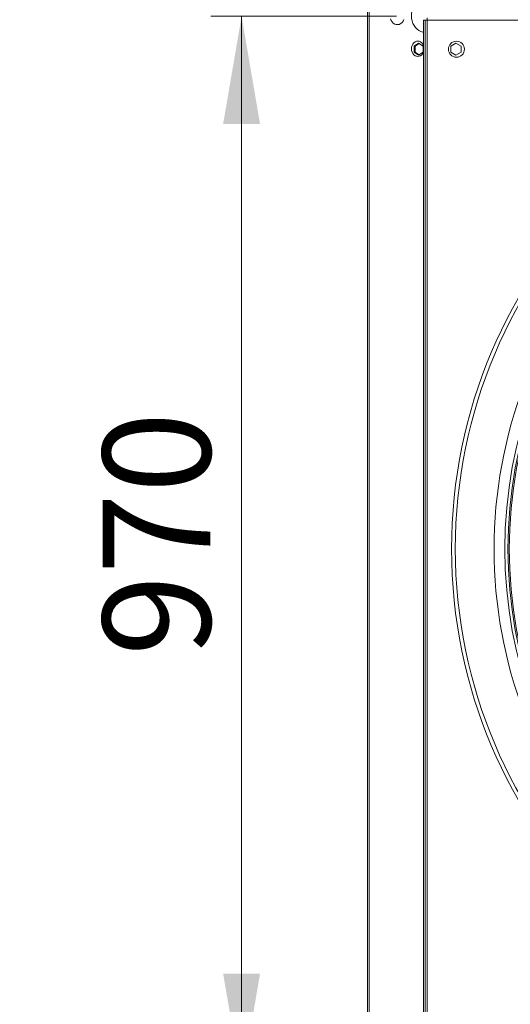
# Model space of a CAD drawing. Units: millimetres. Extents: x 2 to 411, y 2 to 295.
# Drawn here: x 141 to 157, y 31 to 63 of the extents above; entities that cross this region are included whole.
import ezdxf

# ---------------------------------------------------------------- set-up
doc = ezdxf.new("R2010")
doc.units = ezdxf.units.MM
doc.styles.add('SLDTEXTSTYLE1', font='TXT', dxfattribs={"width": 0.75})
doc.dimstyles.new('SLDDIMSTYLE1', dxfattribs={"dimtxt": 3.5, "dimasz": 3.5, "dimexe": 0, "dimexo": 0.0625, "dimgap": 0.875, "dimtad": 1, "dimdec": 0, "dimlfac": 28, "dimrnd": 1e-09, "dimzin": 12, "dimdsep": 46, "dimtxsty": 'SLDTEXTSTYLE1', "dimsah": 1, "dimcen": 0.09, "dimadec": 0, "dimazin": 3, "dimtfac": 1, "dimtofl": 0, "dimtmove": 0, "dimatfit": 3, "dimfxl": 0, "dimfrac": 2, "dimtolj": 1, "dimtzin": 12, "dimarcsym": 0})
doc.dimstyles.new('SLDDIMSTYLE2', dxfattribs={"dimtxt": 3.5, "dimasz": 3.5, "dimexe": 0, "dimexo": 0.0625, "dimgap": 0.875, "dimtad": 1, "dimdec": 1, "dimlfac": 28, "dimrnd": 1e-09, "dimzin": 12, "dimdsep": 46, "dimtxsty": 'SLDTEXTSTYLE1', "dimsah": 1, "dimcen": 0.09, "dimadec": 0, "dimazin": 3, "dimtfac": 1, "dimtofl": 0, "dimtmove": 0, "dimatfit": 3, "dimfxl": 0, "dimfrac": 2, "dimtolj": 1, "dimtzin": 12, "dimarcsym": 0})

# ---------------------------------------------------------------- blocks, each defined once
blk = doc.blocks.new('_D_19')
at = {"color": 7, "linetype": 'Continuous', "lineweight": 0}
for p, q in [((170.05, 99.746), (138.408, 99.746)), ((139.408, 99.746), (139.408, 25.817)), ((170.05, 25.817), (138.408, 25.817))]:
    blk.add_line(p, q, dxfattribs=at)
for points in [[(139.408, 99.746), (138.808, 96.246), (140.008, 96.246)], [(139.408, 25.817), (140.008, 29.317), (138.808, 29.317)]]:
    blk.add_solid(points, dxfattribs=at)
at = {"color": 7, "linetype": 'Continuous', "lineweight": 0, "insert": (134.896, 56.761), "char_height": 3.5, "attachment_point": 1, "rotation": 90, "style": 'SLDTEXTSTYLE1'}
blk.add_mtext('2070', dxfattribs=at)
blk = doc.blocks.new('_D_22')
at = {"color": 7, "linetype": 'Continuous', "lineweight": 0}
for p, q in [((171.05, 44.46), (171.05, 10.603)), ((151.907, 23.008), (151.907, 10.603)), ((171.05, 11.603), (151.907, 11.603))]:
    blk.add_line(p, q, dxfattribs=at)
for points in [[(151.907, 11.603), (155.407, 11.003), (155.407, 12.203)], [(171.05, 11.603), (167.55, 12.203), (167.55, 11.003)]]:
    blk.add_solid(points, dxfattribs=at)
at = {"color": 7, "linetype": 'Continuous', "lineweight": 0, "insert": (158.512, 16.114), "char_height": 3.5, "attachment_point": 1, "style": 'SLDTEXTSTYLE1'}
blk.add_mtext('536', dxfattribs=at)
blk = doc.blocks.new('_D_27')
at = {"color": 7, "linetype": 'Continuous', "lineweight": 0}
for p, q in [((152.853, 62.781), (146.818, 62.781)), ((147.818, 62.781), (147.818, 28.153)), ((151.279, 28.153), (146.818, 28.153))]:
    blk.add_line(p, q, dxfattribs=at)
for points in [[(147.818, 62.781), (147.218, 59.281), (148.418, 59.281)], [(147.818, 28.153), (148.418, 31.653), (147.218, 31.653)]]:
    blk.add_solid(points, dxfattribs=at)
at = {"color": 7, "linetype": 'Continuous', "lineweight": 0, "insert": (143.306, 41.975), "char_height": 3.5, "attachment_point": 1, "rotation": 90, "style": 'SLDTEXTSTYLE1'}
blk.add_mtext('970', dxfattribs=at)

msp = doc.modelspace()

# ---------------------------------------------------------------- linework, layer by layer
at = {"color": 7, "linetype": 'Continuous', "lineweight": 15}
for p, q in [((151.9068, 101.5798), (151.9068, 24.0083)), ((151.9619, 101.5798), (151.9619, 24.0083)), ((153.7283, 62.6563), (153.7283, 28.2635)), ((153.7818, 62.6563), (153.7283, 62.6563)), ((153.7818, 62.6563), (153.7818, 28.2635)), ((153.7818, 62.6563), (153.8533, 62.6563)), ((153.8533, 62.6563), (153.8533, 62.7278)), ((153.8533, 62.6563), (153.8533, 28.2635)), ((188.2461, 62.6563), (153.8533, 62.6563)), ((153.4291, 61.8089), (153.5712, 61.9079)), ((153.4291, 61.611), (153.4291, 61.8089)), ((153.459, 61.8089), (153.4291, 61.8089)), ((153.5862, 61.8974), (153.459, 61.8089)), ((153.459, 61.8089), (153.459, 61.611)), ((153.5712, 61.9079), (153.7133, 61.8089)), ((153.7133, 61.8089), (153.7133, 61.611)), ((154.7842, 61.9079), (154.6128, 61.8089)), ((154.6128, 61.8089), (154.6128, 61.611)), ((154.9557, 61.8089), (154.7842, 61.9079)), ((154.9557, 61.611), (154.9557, 61.8089)), ((153.5712, 61.512), (153.4291, 61.611)), ((153.459, 61.611), (153.4291, 61.611)), ((153.459, 61.611), (153.5862, 61.5224)), ((153.7133, 61.611), (153.5712, 61.512)), ((154.6128, 61.611), (154.7842, 61.512)), ((154.7842, 61.512), (154.9557, 61.611))]:
    msp.add_line(p, q, dxfattribs=at)
at = {"color": 7, "linetype": 'Continuous', "lineweight": 15, "flags": 128}
for points in [[(153.7283, 63.326), (153.7115, 63.3232), (153.6437, 63.3036), (153.5794, 63.2714), (153.5199, 63.2275), (153.4669, 63.1729), (153.4217, 63.1089), (153.3853, 63.0373), (153.3586, 62.9596), (153.3423, 62.8779), (153.3369, 62.7941), (153.3423, 62.7103), (153.3586, 62.6285), (153.3853, 62.5509), (153.4217, 62.4792), (153.4669, 62.4153), (153.5199, 62.3607), (153.5794, 62.3167), (153.6437, 62.2846), (153.7115, 62.2649), (153.7283, 62.2621)], [(152.6553, 62.7028), (152.6768, 62.6468), (152.7078, 62.5976), (152.7469, 62.5576), (152.7921, 62.5286), (152.8415, 62.5121), (152.8926, 62.5088), (152.9432, 62.5188), (152.9908, 62.5416), (153.0332, 62.5763), (153.0684, 62.6212), (153.0948, 62.6741)], [(153.7283, 61.6079), (153.7062, 61.5668), (153.6733, 61.5272), (153.634, 61.4974), (153.5902, 61.4789), (153.5441, 61.4726), (153.498, 61.4789), (153.4542, 61.4974), (153.4149, 61.5272), (153.3821, 61.5668), (153.3574, 61.6142), (153.3421, 61.667), (153.3369, 61.7226), (153.3421, 61.7783), (153.3574, 61.8311), (153.3821, 61.8785), (153.4149, 61.9181), (153.4542, 61.9479), (153.498, 61.9664), (153.5441, 61.9726), (153.5902, 61.9664), (153.634, 61.9479), (153.6733, 61.9181), (153.7062, 61.8785), (153.7283, 61.8373)]]:
    msp.add_lwpolyline(points, dxfattribs=at)
at = {"color": 7, "linetype": 'Continuous', "lineweight": 15}
for centre, radius in [((154.7997, 61.7099), 0.2589), ((171.0497, 45.4599), 16.4082), ((171.0497, 45.4599), 16.2868)]:
    msp.add_circle(centre, radius, dxfattribs=at)
for radius, start, end in [(15.0274, 137.38367, 222.61633), (14.6782, 137.44039, 222.55961), (14.5782, 137.45714, 222.54286), (14.5357, 137.46434, 222.53566)]:
    msp.add_arc((171.0497, 45.4599), radius, start, end, dxfattribs=at)

# ---------------------------------------------------------------- dimensions: what is measured, and where the dimension line sits
at = {"color": 7, "linetype": 'Continuous', "lineweight": 0}
for base, p1, p2, angle, dimstyle, picture, middle in [((139.4077, 25.817), (171.0497, 99.7456), (171.0497, 25.817), 90, 'SLDDIMSTYLE2', '_D_19', (139.4077, 61.9314)), ((147.8178, 28.153), (153.8533, 62.7813), (152.2791, 28.153), 90, 'SLDDIMSTYLE1', '_D_27', (147.8178, 45.8528)), ((151.9068, 11.6028), (171.0497, 45.4599), (151.9068, 24.0083), 0, 'SLDDIMSTYLE2', '_D_22', (162.3898, 11.6028))]:
    dim = msp.add_linear_dim(base=base, p1=p1, p2=p2, angle=angle, dimstyle=dimstyle, dxfattribs=at)
    dim.commit()
    dim.dimension.update_dxf_attribs({"geometry": picture, "text_midpoint": middle, "dimtype": 160})

doc.saveas('drawing.dxf')
